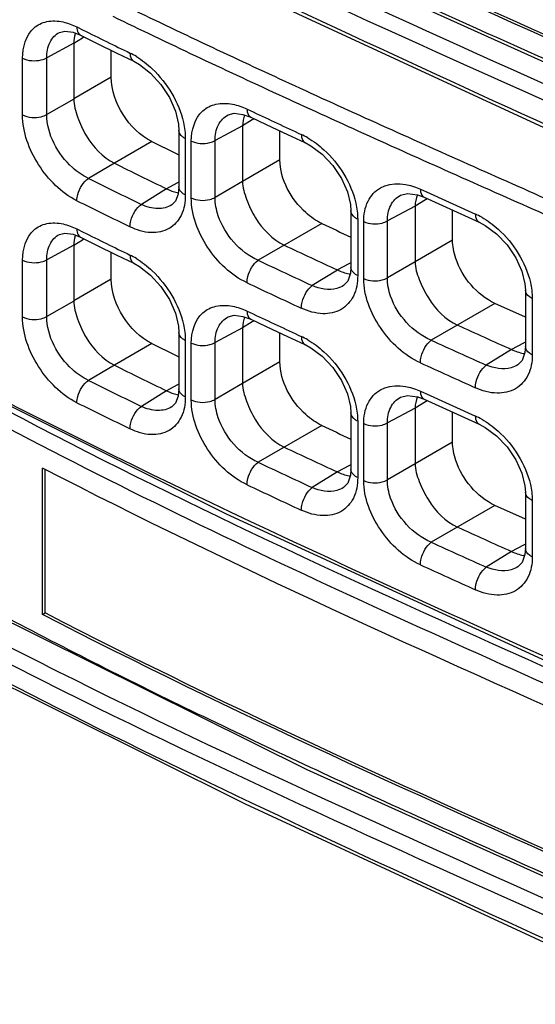
# Model space of a CAD drawing. Units: millimetres. Extents: x 0 to 1189, y 0 to 841.
# Drawn here: x 666 to 670, y 604 to 611 of the extents above; entities that cross this region are included whole.
import ezdxf

# ---------------------------------------------------------------- set-up
doc = ezdxf.new("R2010")
doc.units = ezdxf.units.MM
doc.header["$LTSCALE"] = 65.395
doc.layers.add('00_COMPONENTS', color=7, linetype='CONTINUOUS')

msp = doc.modelspace()

# ---------------------------------------------------------------- linework, layer by layer
at = {"layer": '00_COMPONENTS', "color": 7, "linetype": 'CONTINUOUS'}
for p, q in [((666.5767, 610.4463), (666.6289, 610.4257)), ((666.6031, 610.4829), (666.6466, 610.4613)), ((666.5814, 610.369), (666.3932, 610.2678)), ((666.6414, 610.4054), (666.5814, 610.3682)), ((666.5814, 610.3682), (666.5814, 609.9811)), ((666.6289, 610.4257), (666.7354, 610.373)), ((666.6541, 610.4132), (666.6414, 610.4054)), ((666.7354, 610.373), (666.8828, 610.3005)), ((666.8424, 610.1318), (666.8424, 610.3204)), ((666.8828, 610.3005), (666.9996, 610.2435)), ((666.2238, 609.8694), (666.2238, 610.2655)), ((666.3932, 609.8717), (666.3932, 610.2678)), ((666.8424, 610.1318), (666.5814, 609.9811)), ((668.0546, 610.1052), (668.0853, 610.0911)), ((666.5814, 609.9803), (666.3932, 609.8717)), ((668.0103, 610.0119), (668.0403, 609.9981)), ((667.7906, 609.9105), (667.8337, 609.8903)), ((667.8276, 609.835), (667.7593, 609.7928)), ((667.7623, 609.8733), (667.8163, 609.8534)), ((667.8396, 609.8424), (667.8276, 609.835)), ((667.3145, 609.7613), (667.3145, 609.3673)), ((667.7593, 609.7938), (667.5679, 609.6909)), ((667.7593, 609.7928), (667.7593, 609.4059)), ((668.0207, 609.5569), (668.0207, 609.7577)), ((667.1267, 609.6832), (666.8656, 609.5325)), ((667.3598, 609.7057), (667.3598, 609.3119)), ((667.4014, 609.2906), (667.4014, 609.6872)), ((667.5679, 609.2944), (667.5679, 609.6909)), ((668.0743, 609.7327), (668.1954, 609.6764)), ((668.0207, 609.5569), (667.7593, 609.4059)), ((666.8655, 609.5325), (666.6831, 609.4272)), ((667.7593, 609.4048), (667.5679, 609.2944)), ((667.2287, 609.3542), (667.0529, 609.2455)), ((667.3008, 609.393), (667.2286, 609.3542)), ((667.3145, 609.4004), (667.3008, 609.393)), ((669.0009, 609.3523), (669.0436, 609.3329)), ((669.0436, 609.3329), (669.3848, 609.1784)), ((669.037, 609.278), (668.9636, 609.2326)), ((669.0264, 609.2952), (669.0265, 609.2952)), ((669.0265, 609.2952), (669.4103, 609.1213)), ((669.0486, 609.2852), (669.037, 609.278)), ((668.516, 609.1996), (668.516, 608.8058)), ((668.9636, 609.2339), (668.7702, 609.1299)), ((668.9636, 609.2326), (668.9636, 608.846)), ((669.2254, 608.9971), (669.2254, 609.205)), ((668.5633, 609.1431), (668.5633, 608.7495)), ((668.7702, 608.7331), (668.7702, 609.1299)), ((666.6031, 609.0744), (666.6466, 609.0528)), ((668.3125, 609.1125), (667.8681, 608.856)), ((668.6056, 608.7284), (668.6056, 609.1253)), ((666.5767, 609.0378), (666.6289, 609.0172)), ((666.6414, 608.9969), (666.5814, 608.9598)), ((666.6289, 609.0172), (666.7354, 608.9645)), ((666.6541, 609.0047), (666.6414, 608.9969)), ((669.2254, 608.9971), (668.9636, 608.846)), ((666.5814, 608.9605), (666.3932, 608.8593)), ((666.5814, 608.9598), (666.5814, 608.5726)), ((666.7354, 608.9645), (666.8828, 608.8921)), ((666.2238, 608.4609), (666.2238, 608.857)), ((666.3932, 608.4632), (666.3932, 608.8593)), ((666.8424, 608.7233), (666.8424, 608.9119)), ((666.8828, 608.8921), (666.9996, 608.8351)), ((668.4226, 608.7881), (668.2466, 608.6793)), ((668.5025, 608.8311), (668.4226, 608.7882)), ((668.516, 608.8384), (668.5025, 608.8311)), ((668.9636, 608.8447), (668.7702, 608.7331)), ((666.8424, 608.7233), (666.5814, 608.5726)), ((668.465, 608.6792), (668.4648, 608.679)), ((669.7339, 608.6472), (669.7339, 608.2536)), ((669.782, 608.5903), (669.782, 608.1969)), ((666.5814, 608.5718), (666.3932, 608.4632)), ((669.5218, 608.5553), (669.0769, 608.2985)), ((669.7338, 608.4593), (669.5218, 608.5553)), ((667.7623, 608.4649), (667.8163, 608.4449)), ((667.7906, 608.502), (667.8337, 608.4818)), ((667.7593, 608.3854), (667.5679, 608.2825)), ((667.8276, 608.4266), (667.7593, 608.3843)), ((667.7593, 608.3843), (667.7593, 607.9975)), ((667.8396, 608.434), (667.8276, 608.4266)), ((667.3145, 608.3529), (667.3145, 607.9589)), ((668.0207, 608.1484), (668.0207, 608.3492)), ((668.0743, 608.3242), (668.1954, 608.2679)), ((667.1267, 608.2748), (666.8656, 608.124)), ((667.3598, 608.2973), (667.3598, 607.9034)), ((667.4014, 607.8822), (667.4014, 608.2788)), ((667.5679, 607.8859), (667.5679, 608.2825)), ((669.6366, 608.2337), (669.4604, 608.1247)), ((669.7204, 608.2788), (669.6366, 608.2337)), ((669.7339, 608.286), (669.7204, 608.2788)), ((666.8655, 608.124), (666.6831, 608.0187)), ((668.0207, 608.1484), (667.7593, 607.9975)), ((669.6818, 608.1264), (669.6816, 608.1263)), ((667.3008, 607.9845), (667.2286, 607.9457)), ((667.3145, 607.9919), (667.3008, 607.9845)), ((667.7593, 607.9964), (667.5679, 607.8859)), ((667.2287, 607.9457), (667.0529, 607.837)), ((669.0009, 607.9438), (669.0436, 607.9244)), ((669.0436, 607.9244), (669.3848, 607.7699)), ((668.9636, 607.8254), (668.7702, 607.7214)), ((669.037, 607.8696), (668.9636, 607.8242)), ((668.9636, 607.8242), (668.9636, 607.4375)), ((669.0264, 607.8868), (669.0265, 607.8867)), ((669.0265, 607.8867), (669.4103, 607.7129)), ((669.0486, 607.8767), (669.037, 607.8696)), ((668.516, 607.7911), (668.516, 607.3973)), ((669.2254, 607.5886), (669.2254, 607.7965)), ((668.3125, 607.704), (667.8681, 607.4475)), ((668.5633, 607.7346), (668.5633, 607.341)), ((668.6056, 607.32), (668.6056, 607.7168)), ((668.7702, 607.3246), (668.7702, 607.7214)), ((669.2254, 607.5886), (668.9636, 607.4375)), ((668.5025, 607.4227), (668.4226, 607.3797)), ((668.516, 607.4299), (668.5025, 607.4227)), ((668.9636, 607.4362), (668.7702, 607.3246)), ((666.363, 606.3865), (666.363, 607.4072)), ((666.3728, 607.4021), (666.363, 607.4072)), ((666.3806, 606.3967), (666.3806, 607.3982)), ((668.4226, 607.3797), (668.2466, 607.2709)), ((668.465, 607.2707), (668.4648, 607.2706)), ((669.7339, 607.2388), (669.7339, 606.8452)), ((669.5218, 607.1469), (669.0769, 606.89)), ((669.7338, 607.0508), (669.5218, 607.1469)), ((669.782, 607.1818), (669.782, 606.7884)), ((669.7204, 606.8703), (669.6366, 606.8252)), ((669.7339, 606.8775), (669.7204, 606.8703)), ((669.6366, 606.8252), (669.4604, 606.7163)), ((669.6818, 606.7179), (669.6816, 606.7178)), ((666.363, 606.3865), (666.3806, 606.3967))]:
    msp.add_line(p, q, dxfattribs=at)
for points in [[(660.4165, 615.6812), (661.4038, 614.6547), (662.6495, 613.6453), (664.1309, 612.668), (665.8423, 611.7092), (667.7772, 610.7473), (669.9226, 609.7529), (672.1949, 608.7105), (674.2711, 607.7014)], [(662.7959, 614.0614), (663.2003, 613.773), (663.7395, 613.4086), (664.5335, 612.9087), (665.9662, 612.0965), (668.2089, 610.9851), (671.9197, 609.3143)], [(661.3355, 611.005), (662.4983, 610.0333), (663.9144, 609.0721), (665.6179, 608.0998), (667.645, 607.0881), (670.0229, 605.9948)], [(666.4807, 610.4448), (666.5183, 610.4542), (666.5767, 610.4463)], [(666.9997, 610.2435), (667.0397, 610.2211), (667.1167, 610.1615), (667.1891, 610.0822), (667.249, 609.9903), (667.2906, 609.8951), (667.3115, 609.8061), (667.3145, 609.7614)], [(660.4165, 610.0004), (661.4038, 608.9739), (662.6495, 607.9645), (664.1309, 606.9872), (665.8423, 606.0284), (667.7772, 605.0665), (669.9226, 604.0721), (672.1949, 603.0297), (674.2711, 602.0206)], [(661.3073, 609.881), (661.3317, 609.7311), (661.3957, 609.5938), (661.4953, 609.4556), (661.6276, 609.3137), (661.791, 609.165), (661.9846, 609.0043), (662.2096, 608.8249), (662.4747, 608.62), (662.7959, 608.3806), (663.2003, 608.0922), (663.7395, 607.7277), (664.5335, 607.2279), (665.9662, 606.4157), (668.2089, 605.3043), (671.9197, 603.6335)], [(667.6588, 609.8697), (667.7005, 609.8806), (667.7623, 609.8733)], [(667.8164, 609.8533), (667.9236, 609.803), (668.0743, 609.7327)], [(668.1955, 609.6764), (668.2369, 609.6542), (668.3155, 609.5954), (668.389, 609.5172), (668.4497, 609.4264), (668.4918, 609.3323), (668.513, 609.2441), (668.516, 609.1996)], [(667.3145, 609.3673), (667.3099, 609.3177), (667.2915, 609.2685), (667.2654, 609.2418)], [(668.8632, 609.3098), (668.9114, 609.3218), (668.9814, 609.3121), (669.0264, 609.2952)], [(669.4104, 609.1213), (669.4526, 609.0992), (669.532, 609.0409), (669.606, 608.9633), (669.6671, 608.8731), (669.7094, 608.7795), (669.7308, 608.6917), (669.7338, 608.6473)], [(666.4807, 609.0363), (666.5183, 609.0458), (666.5767, 609.0378)], [(666.9997, 608.835), (667.0397, 608.8126), (667.1167, 608.753), (667.1891, 608.6737), (667.249, 608.5818), (667.2906, 608.4866), (667.3115, 608.3976), (667.3145, 608.353)], [(668.516, 608.8058), (668.513, 608.7656), (668.4939, 608.7092), (668.4648, 608.679)], [(667.6588, 608.4613), (667.7005, 608.4721), (667.7623, 608.4649)], [(667.8164, 608.4448), (667.9236, 608.3946), (668.0743, 608.3242)], [(668.1955, 608.2679), (668.2369, 608.2457), (668.3155, 608.187), (668.389, 608.1088), (668.4497, 608.018), (668.4918, 607.9238), (668.513, 607.8357), (668.516, 607.7912)], [(669.7338, 608.2536), (669.7308, 608.2136), (669.7115, 608.1571), (669.6816, 608.1263)], [(667.3145, 607.9589), (667.3099, 607.9092), (667.2915, 607.86), (667.2654, 607.8334)], [(668.8632, 607.9014), (668.9114, 607.9134), (668.9814, 607.9036), (669.0264, 607.8868)], [(669.4104, 607.7128), (669.4526, 607.6907), (669.532, 607.6325), (669.606, 607.5549), (669.6671, 607.4646), (669.7094, 607.371), (669.7308, 607.2833), (669.7338, 607.2389)], [(668.516, 607.3973), (668.513, 607.3572), (668.4939, 607.3007), (668.4648, 607.2706)], [(669.7338, 606.8452), (669.7308, 606.8051), (669.7115, 606.7486), (669.6816, 606.7178)]]:
    msp.add_lwpolyline(points, dxfattribs=at)
for centre, radius, start, end in [((694.4867, 667.6354), 63.3118, 244.164616, 245.323794), ((694.4926, 667.65), 63.4307, 244.168322, 245.323194), ((666.8494, 610.361), 0.2686, 162.74308, 164.12076), ((690.4467, 658.5409), 53.6478, 243.6639, 244.05311), ((666.7383, 609.8183), 0.5368, 58.53994, 63.98521), ((716.009, 714.5021), 114.8841, 245.345295, 246.007879), ((715.9458, 714.3653), 114.8366, 245.3444, 246.006812), ((704.3869, 687.8287), 86.0845, 244.873381, 245.120178), ((690.1418, 656.1381), 51.8435, 243.64487, 243.87619), ((667.9421, 609.2441), 0.5398, 59.72598, 65.05877), ((854.3769, 1025.3706), 455.1559, 246.006555, 246.176511), ((690.5433, 657.293), 53.3076, 243.62972, 244.06445), ((690.2928, 657.008), 53.1164, 243.60927, 244.05372), ((852.4419, 1021.0111), 450.4895, 246.005392, 246.176638), ((690.2703, 656.969), 53.2466, 243.60974, 244.05416), ((667.3563, 609.5739), 0.2519, 257.74619, 259.66558), ((669.1618, 608.686), 0.5406, 60.36154, 65.63844), ((703.4599, 684.0228), 82.7459, 244.864346, 245.019867), ((666.8494, 608.9525), 0.2686, 162.74308, 164.12076), ((690.4467, 657.1324), 53.6478, 243.6639, 244.05311), ((704.3879, 686.3669), 85.51, 244.852912, 245.127664), ((666.7383, 608.4098), 0.5368, 58.53994, 63.98521), ((704.0356, 685.8533), 85.0687, 244.839425, 245.12077), ((668.5487, 609.0067), 0.2494, 259.44815, 261.36562), ((704.0183, 685.8255), 85.2112, 244.839775, 245.121078), ((704.3869, 686.4203), 86.0845, 244.873381, 245.120178), ((746.2554, 777.9495), 186.2093, 245.575845, 245.703037), ((667.9421, 607.8356), 0.5398, 59.72598, 65.05877), ((690.1418, 654.7296), 51.8435, 243.64487, 243.87619), ((745.5293, 776.5754), 184.8299, 245.566506, 245.697041), ((669.7619, 608.4511), 0.2477, 260.30397, 262.21374), ((690.5433, 655.8845), 53.3076, 243.62972, 244.06445), ((745.53, 776.5881), 185.0167, 245.566745, 245.697238), ((690.2928, 655.5995), 53.1164, 243.60927, 244.05372), ((667.3563, 608.1655), 0.2519, 257.74619, 259.66558), ((690.2703, 655.5605), 53.2466, 243.60974, 244.05416), ((669.1618, 607.2775), 0.5406, 60.36154, 65.63844), ((703.4599, 682.6143), 82.7459, 244.864346, 245.019867), ((704.3879, 684.9584), 85.51, 244.852912, 245.127664), ((704.0356, 684.4449), 85.0687, 244.839425, 245.12077), ((668.5487, 607.5982), 0.2494, 259.44815, 261.36562), ((704.0183, 684.417), 85.2112, 244.839775, 245.121078), ((746.2554, 776.5411), 186.2093, 245.575845, 245.703037), ((745.5293, 775.1669), 184.8299, 245.566506, 245.697041), ((669.7619, 607.0427), 0.2477, 260.30397, 262.21374), ((745.53, 775.1796), 185.0167, 245.566745, 245.697238)]:
    msp.add_arc(centre, radius, start, end, dxfattribs=at)
for points, knots in [([(660.4732, 615.988), (661.2039, 615.0774), (662.6082, 613.8855), (664.7121, 612.5807), (667.0924, 611.3262), (670.2198, 609.9271), (672.7396, 608.8053), (673.9774, 608.1956)], [0, 0, 0, 0, 0.22302, 0.345645, 0.473276, 0.736436, 1, 1, 1, 1]), ([(660.4062, 615.909), (661.1477, 614.985), (662.5757, 613.7776), (664.7143, 612.4581), (667.1331, 611.1898), (670.3068, 609.7751), (672.8605, 608.6344), (674.1121, 608.0116)], [0, 0, 0, 0, 0.223082, 0.345816, 0.473552, 0.736782, 1, 1, 1, 1]), ([(674.2549, 607.7401), (673.2186, 608.2655), (671.1022, 609.25), (667.9329, 610.6761), (664.9057, 612.1787), (663.0284, 613.3592), (662.1887, 614.015)], [0, 0, 0, 0, 0.255877, 0.513877, 0.765355, 1, 1, 1, 1]), ([(671.9044, 609.3486), (670.3771, 610.0442), (667.3621, 611.3222), (664.4747, 612.9066), (663.1644, 613.8216)], [0, 0, 0, 0, 0.512226, 1, 1, 1, 1]), ([(671.8564, 609.5235), (671.3748, 609.7424), (669.5303, 610.5604), (667.6855, 611.3832), (666.363, 612.0673)], [0, 0, 0, 0, 0.262135, 1, 1, 1, 1]), ([(671.8565, 609.5419), (671.3762, 609.7599), (669.5377, 610.5754), (667.6989, 611.3958), (666.3806, 612.0775)], [0, 0, 0, 0, 0.262211, 1, 1, 1, 1]), ([(666.2238, 610.2655), (666.2238, 610.3401), (666.2572, 610.4636), (666.3958, 610.53), (666.4696, 610.5257), (666.5064, 610.5176)], [0, 0, 0, 0, 0.510874, 0.741902, 1, 1, 1, 1]), ([(661.8795, 610.4388), (662.2346, 610.1457), (662.9664, 609.5906), (664.4898, 608.5722), (667.3546, 606.9783), (669.9494, 605.8771), (671.6828, 605.095)], [0, 0, 0, 0, 0.123315, 0.245801, 0.490617, 1, 1, 1, 1]), ([(666.3932, 610.2678), (666.393, 610.3046), (666.4036, 610.3752), (666.4529, 610.4298), (666.4807, 610.4448)], [0, 0, 0, 0, 0.538557, 1, 1, 1, 1]), ([(666.6031, 610.4829), (666.6031, 610.4763), (666.6043, 610.4553), (666.6155, 610.4324), (666.6289, 610.4257)], [0, 0, 0, 0, 0.305208, 1, 1, 1, 1]), ([(660.4732, 610.3072), (661.2039, 609.3966), (662.6082, 608.2047), (664.7121, 606.8999), (667.0924, 605.6454), (670.2198, 604.2463), (672.7396, 603.1245), (673.9774, 602.5148)], [0, 0, 0, 0, 0.22302, 0.345645, 0.473276, 0.736436, 1, 1, 1, 1]), ([(670.2798, 605.9062), (668.8142, 606.5676), (666.6423, 607.5435), (663.9234, 609.0497), (662.6835, 609.8982), (662.1151, 610.3522)], [0, 0, 0, 0, 0.517688, 0.765802, 1, 1, 1, 1]), ([(666.9738, 610.3007), (666.9738, 610.2942), (666.975, 610.2731), (666.9862, 610.25), (666.9996, 610.2435)], [0, 0, 0, 0, 0.306777, 1, 1, 1, 1]), ([(660.4062, 610.2282), (661.1477, 609.3042), (662.5757, 608.0968), (664.7143, 606.7773), (667.1331, 605.509), (670.3068, 604.0943), (672.8605, 602.9536), (674.1121, 602.3308)], [0, 0, 0, 0, 0.223082, 0.345816, 0.473552, 0.736782, 1, 1, 1, 1]), ([(666.2238, 610.2655), (666.2628, 610.2457), (666.3267, 610.2416), (666.3811, 610.2611), (666.3932, 610.2678)], [0, 0, 0, 0, 0.760503, 1, 1, 1, 1]), ([(667.0185, 610.2762), (667.0582, 610.252), (667.2083, 610.1338), (667.3149, 609.9581), (667.3467, 609.8175)], [0, 0, 0, 0, 0.243971, 1, 1, 1, 1]), ([(667.1267, 609.6832), (667.0441, 609.7242), (666.9097, 609.8607), (666.8424, 610.0412), (666.8424, 610.1318)], [0, 0, 0, 0, 0.5046, 1, 1, 1, 1]), ([(666.5814, 609.9811), (666.5814, 609.9384), (666.6058, 609.8486), (666.6813, 609.6835), (666.7833, 609.5733), (666.8656, 609.5325)], [0, 0, 0, 0, 0.233834, 0.496935, 1, 1, 1, 1]), ([(667.4014, 609.6872), (667.4014, 609.7622), (667.4369, 609.886), (667.5762, 609.9538), (667.6514, 609.9514), (667.689, 609.9443)], [0, 0, 0, 0, 0.507308, 0.740607, 1, 1, 1, 1]), ([(667.7906, 609.9105), (667.7906, 609.9039), (667.7919, 609.8829), (667.8029, 609.8597), (667.8163, 609.8534)], [0, 0, 0, 0, 0.309238, 1, 1, 1, 1]), ([(666.2238, 609.8694), (666.2628, 609.8495), (666.3267, 609.8455), (666.3811, 609.8649), (666.3932, 609.8716)], [0, 0, 0, 0, 0.760503, 1, 1, 1, 1]), ([(666.6031, 609.2714), (666.493, 609.326), (666.3137, 609.5079), (666.2238, 609.7486), (666.2238, 609.8694)], [0, 0, 0, 0, 0.504295, 1, 1, 1, 1]), ([(666.6831, 609.4272), (666.6424, 609.4461), (666.4932, 609.5505), (666.3925, 609.735), (666.3932, 609.8717)], [0, 0, 0, 0, 0.247359, 1, 1, 1, 1]), ([(667.5679, 609.6909), (667.5677, 609.728), (667.5793, 609.7997), (667.6302, 609.8544), (667.6587, 609.8697)], [0, 0, 0, 0, 0.533449, 1, 1, 1, 1]), ([(671.9044, 603.6678), (671.4007, 603.8972), (670.4094, 604.3362), (668.9483, 604.9877), (667.5364, 605.641), (666.1652, 606.3246), (665.0533, 606.9376), (664.1863, 607.4618), (663.5476, 607.874), (662.9211, 608.3077), (662.4104, 608.688), (662.0107, 609.004), (661.7227, 609.239), (661.4776, 609.4753), (661.3566, 609.6591), (661.3275, 609.752)], [0, 0, 0, 0, 0.135011, 0.26444, 0.390258, 0.514482, 0.638105, 0.699836, 0.761607, 0.823514, 0.885665, 0.916872, 0.94784, 0.97625, 1, 1, 1, 1]), ([(667.3598, 609.7057), (667.3531, 609.7089), (667.3321, 609.7208), (667.3145, 609.7442), (667.3145, 609.7613)], [0, 0, 0, 0, 0.301103, 1, 1, 1, 1]), ([(667.4014, 609.6872), (667.4403, 609.6687), (667.5027, 609.6651), (667.5561, 609.6844), (667.5679, 609.6909)], [0, 0, 0, 0, 0.761474, 1, 1, 1, 1]), ([(668.1697, 609.7335), (668.1697, 609.7269), (668.1709, 609.706), (668.182, 609.6826), (668.1954, 609.6764)], [0, 0, 0, 0, 0.310338, 1, 1, 1, 1]), ([(668.2142, 609.7103), (668.2548, 609.6867), (668.4078, 609.571), (668.5175, 609.3954), (668.5499, 609.2546)], [0, 0, 0, 0, 0.245021, 1, 1, 1, 1]), ([(668.3125, 609.1125), (668.2718, 609.1316), (668.1227, 609.2363), (668.0207, 609.4201), (668.0207, 609.5569)], [0, 0, 0, 0, 0.247528, 1, 1, 1, 1]), ([(666.6031, 609.2714), (666.6031, 609.2857), (666.6127, 609.3445), (666.6461, 609.4015), (666.6831, 609.4272)], [0, 0, 0, 0, 0.241992, 1, 1, 1, 1]), ([(667.7593, 609.4059), (667.7593, 609.3635), (667.7869, 609.2746), (667.863, 609.1101), (667.9674, 609.0007), (668.051, 608.9615)], [0, 0, 0, 0, 0.232116, 0.494949, 1, 1, 1, 1]), ([(668.6056, 609.1253), (668.6056, 609.1739), (668.6206, 609.2673), (668.7514, 609.4144), (668.9162, 609.3908), (669.0009, 609.3523)], [0, 0, 0, 0, 0.264471, 0.493945, 1, 1, 1, 1]), ([(667.3598, 609.3119), (667.3532, 609.3151), (667.3321, 609.3269), (667.3146, 609.3502), (667.3145, 609.3673)], [0, 0, 0, 0, 0.30098, 1, 1, 1, 1]), ([(669.0009, 609.3523), (669.0009, 609.3456), (669.0021, 609.3248), (669.013, 609.3014), (669.0264, 609.2952)], [0, 0, 0, 0, 0.311677, 1, 1, 1, 1]), ([(667.3598, 609.3119), (667.3598, 609.2633), (667.3454, 609.1706), (667.2523, 609.0635), (667.1112, 609.0374), (667.0195, 609.067), (666.9737, 609.0892)], [0, 0, 0, 0, 0.264118, 0.490581, 0.723367, 1, 1, 1, 1]), ([(667.4014, 609.2906), (667.4403, 609.2721), (667.5027, 609.2685), (667.5561, 609.2878), (667.5679, 609.2944)], [0, 0, 0, 0, 0.761474, 1, 1, 1, 1]), ([(667.7906, 608.6989), (667.6788, 608.7514), (667.4946, 608.9291), (667.4015, 609.1701), (667.4014, 609.2906)], [0, 0, 0, 0, 0.506071, 1, 1, 1, 1]), ([(667.8681, 608.856), (667.7407, 608.9111), (667.6033, 609.0705), (667.5677, 609.251), (667.5679, 609.2944)], [0, 0, 0, 0, 0.762043, 1, 1, 1, 1]), ([(668.7702, 609.1299), (668.77, 609.1671), (668.7822, 609.2396), (668.8341, 609.2942), (668.8631, 609.3098)], [0, 0, 0, 0, 0.53032, 1, 1, 1, 1]), ([(666.9737, 609.0892), (666.9737, 609.1036), (666.9833, 609.1623), (667.0161, 609.2195), (667.0529, 609.2455)], [0, 0, 0, 0, 0.24225, 1, 1, 1, 1]), ([(667.2654, 609.2418), (667.2369, 609.2242), (667.161, 609.2073), (667.0888, 609.2288), (667.0529, 609.2455)], [0, 0, 0, 0, 0.458911, 1, 1, 1, 1]), ([(668.5633, 609.1431), (668.5563, 609.1462), (668.5345, 609.158), (668.516, 609.182), (668.516, 609.1996)], [0, 0, 0, 0, 0.302318, 1, 1, 1, 1]), ([(668.6056, 609.1253), (668.6443, 609.1075), (668.7058, 609.1043), (668.7586, 609.1234), (668.7702, 609.1299)], [0, 0, 0, 0, 0.762242, 1, 1, 1, 1]), ([(669.3848, 609.1784), (669.3848, 609.1717), (669.386, 609.1509), (669.3969, 609.1274), (669.4103, 609.1213)], [0, 0, 0, 0, 0.312347, 1, 1, 1, 1]), ([(669.4291, 609.1558), (669.4701, 609.1326), (669.6246, 609.0183), (669.7358, 608.8427), (669.7686, 608.7018)], [0, 0, 0, 0, 0.245575, 1, 1, 1, 1]), ([(666.2238, 608.857), (666.2238, 608.9317), (666.2572, 609.0551), (666.3958, 609.1215), (666.4696, 609.1172), (666.5064, 609.1092)], [0, 0, 0, 0, 0.510874, 0.741902, 1, 1, 1, 1]), ([(666.6031, 609.0744), (666.6031, 609.0679), (666.6043, 609.0469), (666.6155, 609.0239), (666.6289, 609.0172)], [0, 0, 0, 0, 0.305208, 1, 1, 1, 1]), ([(666.3932, 608.8593), (666.393, 608.8962), (666.4036, 608.9667), (666.4529, 609.0214), (666.4807, 609.0363)], [0, 0, 0, 0, 0.538557, 1, 1, 1, 1]), ([(669.5218, 608.5553), (669.3954, 608.6127), (669.2613, 608.7735), (669.2254, 608.9538), (669.2254, 608.9971)], [0, 0, 0, 0, 0.762134, 1, 1, 1, 1]), ([(664.2271, 608.8925), (665.3798, 608.1711), (667.8499, 606.8886), (670.3977, 605.7902), (671.6883, 605.2087)], [0, 0, 0, 0, 0.489957, 1, 1, 1, 1]), ([(666.2238, 608.857), (666.2628, 608.8372), (666.3267, 608.8332), (666.3811, 608.8526), (666.3932, 608.8593)], [0, 0, 0, 0, 0.760503, 1, 1, 1, 1]), ([(666.9738, 608.8923), (666.9738, 608.8857), (666.975, 608.8647), (666.9862, 608.8416), (666.9996, 608.8351)], [0, 0, 0, 0, 0.306777, 1, 1, 1, 1]), ([(667.0185, 608.8678), (667.0582, 608.8435), (667.2083, 608.7254), (667.3149, 608.5496), (667.3467, 608.4091)], [0, 0, 0, 0, 0.243971, 1, 1, 1, 1]), ([(667.7906, 608.6989), (667.7906, 608.7133), (667.8, 608.772), (667.8319, 608.8294), (667.8681, 608.856)], [0, 0, 0, 0, 0.242693, 1, 1, 1, 1]), ([(668.5633, 608.7495), (668.5564, 608.7527), (668.5346, 608.7644), (668.5161, 608.7882), (668.516, 608.8058)], [0, 0, 0, 0, 0.302145, 1, 1, 1, 1]), ([(668.9636, 608.846), (668.9636, 608.8037), (668.9932, 608.7155), (669.0697, 608.5513), (669.1757, 608.4425), (669.26, 608.4042)], [0, 0, 0, 0, 0.231051, 0.49372, 1, 1, 1, 1]), ([(667.1267, 608.2748), (667.0441, 608.3157), (666.9097, 608.4523), (666.8424, 608.6328), (666.8424, 608.7233)], [0, 0, 0, 0, 0.5046, 1, 1, 1, 1]), ([(668.5633, 608.7495), (668.5633, 608.7008), (668.5482, 608.6072), (668.4533, 608.4996), (668.3104, 608.4721), (668.2166, 608.5003), (668.1697, 608.522)], [0, 0, 0, 0, 0.261607, 0.488316, 0.722814, 1, 1, 1, 1]), ([(668.6056, 608.7284), (668.6443, 608.7107), (668.7058, 608.7074), (668.7586, 608.7266), (668.7702, 608.733)], [0, 0, 0, 0, 0.762242, 1, 1, 1, 1]), ([(669.0009, 608.1407), (668.8881, 608.192), (668.701, 608.3668), (668.6056, 608.608), (668.6056, 608.7284)], [0, 0, 0, 0, 0.507173, 1, 1, 1, 1]), ([(669.0769, 608.2985), (668.9482, 608.3517), (668.8066, 608.5086), (668.77, 608.6897), (668.7702, 608.7331)], [0, 0, 0, 0, 0.76257, 1, 1, 1, 1]), ([(668.1697, 608.522), (668.1697, 608.5364), (668.179, 608.5951), (668.2106, 608.6526), (668.2466, 608.6793)], [0, 0, 0, 0, 0.242863, 1, 1, 1, 1]), ([(668.4648, 608.679), (668.4504, 608.6702), (668.3806, 608.6409), (668.2994, 608.6563), (668.2466, 608.6793)], [0, 0, 0, 0, 0.226892, 1, 1, 1, 1]), ([(669.782, 608.5903), (669.775, 608.5935), (669.7528, 608.6053), (669.7338, 608.6294), (669.7339, 608.6472)], [0, 0, 0, 0, 0.302882, 1, 1, 1, 1]), ([(666.5814, 608.5726), (666.5814, 608.5299), (666.6058, 608.4401), (666.6813, 608.275), (666.7833, 608.1648), (666.8656, 608.124)], [0, 0, 0, 0, 0.233834, 0.496935, 1, 1, 1, 1]), ([(667.4014, 608.2788), (667.4014, 608.3537), (667.4369, 608.4776), (667.5762, 608.5453), (667.6514, 608.543), (667.689, 608.5358)], [0, 0, 0, 0, 0.507308, 0.740607, 1, 1, 1, 1]), ([(666.2238, 608.4609), (666.2628, 608.4411), (666.3267, 608.437), (666.3811, 608.4565), (666.3932, 608.4632)], [0, 0, 0, 0, 0.760503, 1, 1, 1, 1]), ([(666.6031, 607.8629), (666.493, 607.9175), (666.3137, 608.0994), (666.2238, 608.3401), (666.2238, 608.4609)], [0, 0, 0, 0, 0.504295, 1, 1, 1, 1]), ([(666.6831, 608.0187), (666.6424, 608.0377), (666.4932, 608.142), (666.3925, 608.3266), (666.3932, 608.4632)], [0, 0, 0, 0, 0.247359, 1, 1, 1, 1]), ([(667.5679, 608.2825), (667.5677, 608.3195), (667.5793, 608.3913), (667.6302, 608.4459), (667.6587, 608.4613)], [0, 0, 0, 0, 0.533449, 1, 1, 1, 1]), ([(667.7906, 608.502), (667.7906, 608.4954), (667.7919, 608.4745), (667.8029, 608.4512), (667.8163, 608.4449)], [0, 0, 0, 0, 0.309238, 1, 1, 1, 1]), ([(674.2549, 602.0593), (673.2186, 602.5847), (671.1022, 603.5692), (667.9329, 604.9953), (664.9057, 606.4979), (663.0284, 607.6784), (662.1887, 608.3342)], [0, 0, 0, 0, 0.255877, 0.513877, 0.765355, 1, 1, 1, 1]), ([(667.3598, 608.2973), (667.3531, 608.3005), (667.3321, 608.3123), (667.3145, 608.3357), (667.3145, 608.3529)], [0, 0, 0, 0, 0.301103, 1, 1, 1, 1]), ([(668.1697, 608.3251), (668.1697, 608.3184), (668.1709, 608.2975), (668.182, 608.2741), (668.1954, 608.2679)], [0, 0, 0, 0, 0.310338, 1, 1, 1, 1]), ([(667.4014, 608.2788), (667.4403, 608.2602), (667.5027, 608.2566), (667.5561, 608.2759), (667.5679, 608.2825)], [0, 0, 0, 0, 0.761474, 1, 1, 1, 1]), ([(668.2142, 608.3018), (668.2548, 608.2782), (668.4078, 608.1626), (668.5175, 607.987), (668.5499, 607.8462)], [0, 0, 0, 0, 0.245021, 1, 1, 1, 1]), ([(669.0009, 608.1407), (669.0009, 608.1551), (669.0101, 608.2138), (669.0411, 608.2714), (669.0769, 608.2985)], [0, 0, 0, 0, 0.243117, 1, 1, 1, 1]), ([(669.782, 608.1969), (669.775, 608.2001), (669.7529, 608.2118), (669.7339, 608.2359), (669.7339, 608.2536)], [0, 0, 0, 0, 0.302714, 1, 1, 1, 1]), ([(669.782, 608.1969), (669.782, 608.1481), (669.7667, 608.0541), (669.6709, 607.9462), (669.5271, 607.918), (669.4322, 607.9454), (669.3848, 607.9669)], [0, 0, 0, 0, 0.260348, 0.487128, 0.722459, 1, 1, 1, 1]), ([(668.3125, 607.704), (668.2718, 607.7231), (668.1227, 607.8279), (668.0207, 608.0117), (668.0207, 608.1484)], [0, 0, 0, 0, 0.247528, 1, 1, 1, 1]), ([(669.3848, 607.9669), (669.3848, 607.9813), (669.3939, 608.0399), (669.4247, 608.0976), (669.4604, 608.1247)], [0, 0, 0, 0, 0.243201, 1, 1, 1, 1]), ([(669.6816, 608.1263), (669.667, 608.1173), (669.5964, 608.0875), (669.5142, 608.1022), (669.4604, 608.1247)], [0, 0, 0, 0, 0.227091, 1, 1, 1, 1]), ([(666.6031, 607.8629), (666.6031, 607.8773), (666.6127, 607.936), (666.6461, 607.993), (666.6831, 608.0187)], [0, 0, 0, 0, 0.241992, 1, 1, 1, 1]), ([(667.3598, 607.9034), (667.3532, 607.9066), (667.3321, 607.9184), (667.3146, 607.9417), (667.3145, 607.9589)], [0, 0, 0, 0, 0.30098, 1, 1, 1, 1]), ([(667.7593, 607.9975), (667.7593, 607.955), (667.7869, 607.8662), (667.863, 607.7017), (667.9674, 607.5923), (668.051, 607.553)], [0, 0, 0, 0, 0.232116, 0.494949, 1, 1, 1, 1]), ([(668.6056, 607.7168), (668.6056, 607.7654), (668.6206, 607.8589), (668.7514, 608.0059), (668.9162, 607.9823), (669.0009, 607.9438)], [0, 0, 0, 0, 0.264471, 0.493945, 1, 1, 1, 1]), ([(667.3598, 607.9034), (667.3598, 607.8549), (667.3454, 607.7621), (667.2523, 607.655), (667.1112, 607.629), (667.0195, 607.6585), (666.9737, 607.6807)], [0, 0, 0, 0, 0.264118, 0.490581, 0.723367, 1, 1, 1, 1]), ([(668.7702, 607.7214), (668.77, 607.7586), (668.7822, 607.8311), (668.8341, 607.8857), (668.8631, 607.9014)], [0, 0, 0, 0, 0.53032, 1, 1, 1, 1]), ([(669.0009, 607.9438), (669.0009, 607.9371), (669.0021, 607.9163), (669.013, 607.8929), (669.0264, 607.8868)], [0, 0, 0, 0, 0.311677, 1, 1, 1, 1]), ([(666.9737, 607.6807), (666.9737, 607.6951), (666.9833, 607.7539), (667.0161, 607.811), (667.0529, 607.837)], [0, 0, 0, 0, 0.24225, 1, 1, 1, 1]), ([(667.2654, 607.8334), (667.2369, 607.8158), (667.161, 607.7989), (667.0888, 607.8204), (667.0529, 607.837)], [0, 0, 0, 0, 0.458911, 1, 1, 1, 1]), ([(667.4014, 607.8822), (667.4403, 607.8636), (667.5027, 607.86), (667.5561, 607.8793), (667.5679, 607.8859)], [0, 0, 0, 0, 0.761474, 1, 1, 1, 1]), ([(667.7906, 607.2905), (667.6788, 607.343), (667.4946, 607.5206), (667.4015, 607.7616), (667.4014, 607.8822)], [0, 0, 0, 0, 0.506071, 1, 1, 1, 1]), ([(667.8681, 607.4475), (667.7407, 607.5026), (667.6033, 607.662), (667.5677, 607.8426), (667.5679, 607.8859)], [0, 0, 0, 0, 0.762043, 1, 1, 1, 1]), ([(668.5633, 607.7346), (668.5563, 607.7378), (668.5345, 607.7496), (668.516, 607.7735), (668.516, 607.7911)], [0, 0, 0, 0, 0.302318, 1, 1, 1, 1]), ([(669.3848, 607.7699), (669.3848, 607.7633), (669.386, 607.7424), (669.3969, 607.7189), (669.4103, 607.7129)], [0, 0, 0, 0, 0.312347, 1, 1, 1, 1]), ([(668.6056, 607.7168), (668.6443, 607.6991), (668.7058, 607.6958), (668.7586, 607.7149), (668.7702, 607.7214)], [0, 0, 0, 0, 0.762242, 1, 1, 1, 1]), ([(669.4291, 607.7473), (669.4701, 607.7241), (669.6246, 607.6098), (669.7358, 607.4342), (669.7686, 607.2934)], [0, 0, 0, 0, 0.245575, 1, 1, 1, 1]), ([(669.5218, 607.1469), (669.3954, 607.2043), (669.2613, 607.365), (669.2254, 607.5453), (669.2254, 607.5886)], [0, 0, 0, 0, 0.762134, 1, 1, 1, 1]), ([(667.7906, 607.2905), (667.7906, 607.3049), (667.8, 607.3636), (667.8319, 607.421), (667.8681, 607.4475)], [0, 0, 0, 0, 0.242693, 1, 1, 1, 1]), ([(668.9636, 607.4375), (668.9636, 607.3953), (668.9932, 607.307), (669.0697, 607.1428), (669.1757, 607.034), (669.26, 606.9957)], [0, 0, 0, 0, 0.231051, 0.49372, 1, 1, 1, 1]), ([(671.8564, 604.8633), (671.3757, 605.0818), (669.5346, 605.8983), (667.6931, 606.7196), (666.3728, 607.4021)], [0, 0, 0, 0, 0.262127, 1, 1, 1, 1]), ([(668.5633, 607.341), (668.5633, 607.2923), (668.5482, 607.1987), (668.4533, 607.0911), (668.3104, 607.0636), (668.2166, 607.0918), (668.1697, 607.1135)], [0, 0, 0, 0, 0.261607, 0.488316, 0.722814, 1, 1, 1, 1]), ([(668.5633, 607.341), (668.5564, 607.3442), (668.5346, 607.356), (668.5161, 607.3798), (668.516, 607.3973)], [0, 0, 0, 0, 0.302145, 1, 1, 1, 1]), ([(668.6056, 607.32), (668.6443, 607.3022), (668.7058, 607.299), (668.7586, 607.3181), (668.7702, 607.3246)], [0, 0, 0, 0, 0.762242, 1, 1, 1, 1]), ([(669.0009, 606.7323), (668.8881, 606.7835), (668.701, 606.9584), (668.6056, 607.1995), (668.6056, 607.32)], [0, 0, 0, 0, 0.507173, 1, 1, 1, 1]), ([(669.0769, 606.89), (668.9482, 606.9432), (668.8066, 607.1002), (668.77, 607.2812), (668.7702, 607.3246)], [0, 0, 0, 0, 0.76257, 1, 1, 1, 1]), ([(668.1697, 607.1135), (668.1697, 607.1279), (668.179, 607.1866), (668.2106, 607.2441), (668.2466, 607.2709)], [0, 0, 0, 0, 0.242863, 1, 1, 1, 1]), ([(668.4648, 607.2706), (668.4504, 607.2617), (668.3806, 607.2324), (668.2994, 607.2479), (668.2466, 607.2709)], [0, 0, 0, 0, 0.226892, 1, 1, 1, 1]), ([(669.782, 607.1818), (669.775, 607.185), (669.7528, 607.1968), (669.7338, 607.221), (669.7339, 607.2388)], [0, 0, 0, 0, 0.302882, 1, 1, 1, 1]), ([(669.0009, 606.7323), (669.0009, 606.7467), (669.0101, 606.8053), (669.0411, 606.8629), (669.0769, 606.89)], [0, 0, 0, 0, 0.243117, 1, 1, 1, 1]), ([(669.782, 606.7884), (669.775, 606.7916), (669.7529, 606.8033), (669.7339, 606.8274), (669.7339, 606.8452)], [0, 0, 0, 0, 0.302714, 1, 1, 1, 1]), ([(669.782, 606.7884), (669.782, 606.7396), (669.7667, 606.6456), (669.6709, 606.5378), (669.5271, 606.5095), (669.4322, 606.537), (669.3848, 606.5584)], [0, 0, 0, 0, 0.260348, 0.487128, 0.722459, 1, 1, 1, 1]), ([(669.3848, 606.5584), (669.3848, 606.5728), (669.3939, 606.6314), (669.4247, 606.6891), (669.4604, 606.7163)], [0, 0, 0, 0, 0.243201, 1, 1, 1, 1]), ([(669.6816, 606.7178), (669.667, 606.7088), (669.5964, 606.679), (669.5142, 606.6937), (669.4604, 606.7163)], [0, 0, 0, 0, 0.227091, 1, 1, 1, 1]), ([(671.8564, 603.8427), (671.3748, 604.0616), (669.5303, 604.8796), (667.6855, 605.7024), (666.363, 606.3865)], [0, 0, 0, 0, 0.262135, 1, 1, 1, 1]), ([(671.8565, 603.8611), (671.3762, 604.0791), (669.5377, 604.8946), (667.6989, 605.715), (666.3806, 606.3967)], [0, 0, 0, 0, 0.262211, 1, 1, 1, 1])]:
    msp.add_open_spline(points, degree=3, knots=knots, dxfattribs=at)
for points in [[(666.5064, 610.5176), (666.5399, 610.5103), (666.5724, 610.4981), (666.6031, 610.4829)], [(666.591, 610.4345), (666.5849, 610.413), (666.5814, 610.3905), (666.5814, 610.3682)], [(667.689, 609.9443), (667.7241, 609.9376), (667.7583, 609.9256), (667.7906, 609.9105)], [(667.3467, 609.8175), (667.3549, 609.7809), (667.3598, 609.7433), (667.3598, 609.7057)], [(667.7734, 609.8699), (667.7648, 609.8453), (667.7593, 609.8189), (667.7593, 609.7928)], [(667.2286, 609.3542), (667.2522, 609.3427), (667.2772, 609.3333), (667.3028, 609.3277)], [(668.9797, 609.3133), (668.9701, 609.2876), (668.9636, 609.2601), (668.9636, 609.2326)], [(668.5499, 609.2546), (668.5583, 609.2181), (668.5633, 609.1805), (668.5633, 609.1431)], [(666.5064, 609.1092), (666.5399, 609.1019), (666.5724, 609.0896), (666.6031, 609.0744)], [(666.591, 609.026), (666.5849, 609.0046), (666.5814, 608.9821), (666.5814, 608.9598)], [(668.4226, 608.7882), (668.4482, 608.7763), (668.4752, 608.7666), (668.503, 608.7615)], [(669.7686, 608.7018), (669.777, 608.6653), (669.782, 608.6277), (669.782, 608.5903)], [(667.689, 608.5358), (667.7241, 608.5291), (667.7583, 608.5172), (667.7906, 608.502)], [(667.7734, 608.4615), (667.7648, 608.4368), (667.7593, 608.4105), (667.7593, 608.3843)], [(667.3467, 608.4091), (667.3549, 608.3725), (667.3598, 608.3348), (667.3598, 608.2973)], [(669.6366, 608.2337), (669.6632, 608.2216), (669.6913, 608.2119), (669.7202, 608.207)], [(667.2286, 607.9457), (667.2522, 607.9342), (667.2772, 607.9249), (667.3028, 607.9193)], [(668.9797, 607.9049), (668.9701, 607.8792), (668.9636, 607.8516), (668.9636, 607.8242)], [(668.5499, 607.8462), (668.5583, 607.8097), (668.5633, 607.772), (668.5633, 607.7346)], [(668.4226, 607.3797), (668.4482, 607.3678), (668.4752, 607.3582), (668.503, 607.353)], [(669.7686, 607.2934), (669.777, 607.2569), (669.782, 607.2193), (669.782, 607.1818)], [(669.6366, 606.8252), (669.6632, 606.8132), (669.6913, 606.8034), (669.7202, 606.7985)]]:
    msp.add_open_spline(points, degree=3, dxfattribs=at)

doc.saveas('drawing.dxf')
